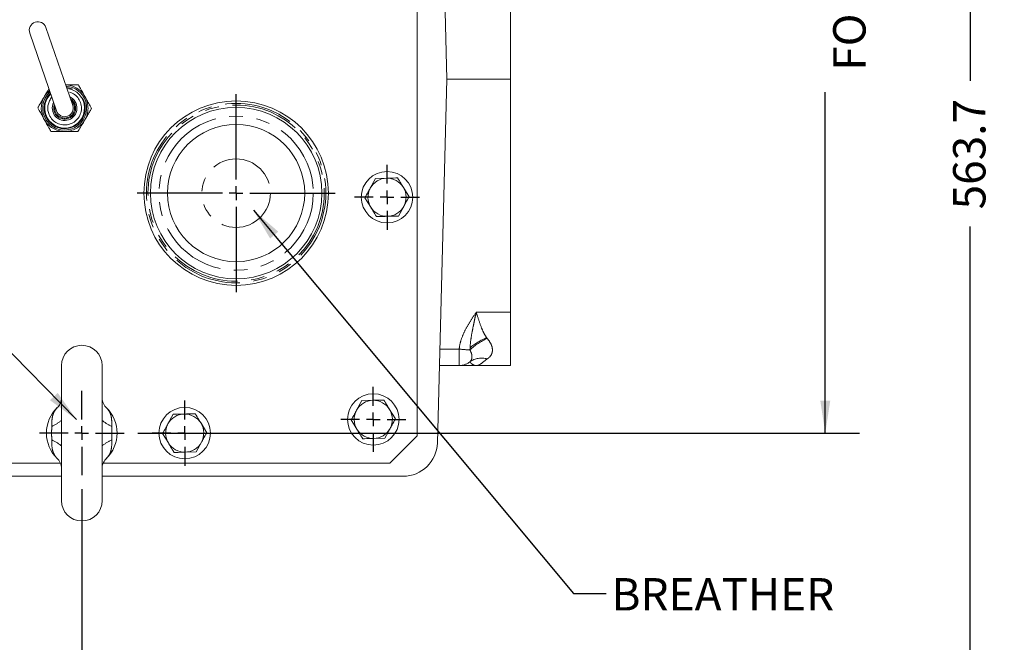
# Model space of a CAD drawing. Units: millimetres. Extents: x 11 to 1180, y 5 to 832.
# Drawn here: x 651 to 742, y 642 to 699 of the extents above; entities that cross this region are included whole.
import ezdxf

# ---------------------------------------------------------------- set-up
doc = ezdxf.new("R2010")
doc.units = ezdxf.units.MM
doc.linetypes.add('PHANTOM', pattern=[12.7, 6.35, -1.27, 1.27, -1.27, 1.27, -1.27])
doc.layers.add('SLD-0', color=7, linetype='Continuous')
doc.styles.add('SLDTEXTSTYLE0', font='TXT', dxfattribs={"width": 0.605})
doc.dimstyles.new('SLDDIMSTYLE1', dxfattribs={"dimtxt": 3, "dimasz": 3, "dimexe": 0, "dimexo": 0.0625, "dimgap": 0.75, "dimtad": 0, "dimdec": 1, "dimlfac": 4, "dimrnd": 1e-09, "dimzin": 12, "dimdsep": 46, "dimtxsty": 'SLDTEXTSTYLE0', "dimsah": 1, "dimcen": 0.09, "dimadec": 0, "dimazin": 0, "dimtfac": 1, "dimtdec": 3, "dimtofl": 0, "dimtmove": 0, "dimatfit": 3, "dimfxl": 0, "dimfrac": 2, "dimtolj": 1, "dimtzin": 12, "dimarcsym": 0})
doc.dimstyles.new('SLDDIMSTYLE4', dxfattribs={"dimtxt": 0, "dimasz": 3, "dimexe": 0, "dimexo": 0.0625, "dimgap": 0, "dimtad": 0, "dimtih": 1, "dimtoh": 1, "dimdec": 0, "dimrnd": 1e-09, "dimzin": 0, "dimdsep": 46, "dimtxsty": 'Standard', "dimsah": 1, "dimcen": 0.09, "dimadec": 0, "dimazin": 0, "dimtfac": 3, "dimtdec": 0, "dimtofl": 0, "dimtmove": 0, "dimatfit": 3, "dimfxl": 0, "dimfrac": 2, "dimtolj": 1, "dimtzin": 0, "dimarcsym": 0})

# ---------------------------------------------------------------- blocks, each defined once
blk = doc.blocks.new('*D153')
at = {"layer": 'SLD-0'}
for p, q in [((656.71, 655.7), (656.71, 579.035)), ((607.497, 605.606), (607.497, 579.035)), ((607.497, 582.21), (615.519, 582.21)), ((656.71, 582.21), (648.687, 582.21))]:
    blk.add_line(p, q, dxfattribs=at)
for points in [[(607.497, 582.21), (610.497, 581.748), (610.497, 582.672)], [(656.71, 582.21), (653.71, 582.672), (653.71, 581.748)]]:
    blk.add_solid(points, dxfattribs=at)
at = {"layer": 'SLD-0', "char_height": 3, "attachment_point": 1, "style": 'SLDTEXTSTYLE0'}
for s, insert in [('196.9', (626.951, 586.077)), ('FOR EYE BOLT', (617.504, 581.479))]:
    blk.add_mtext(s, dxfattribs=dict(at, insert=insert))
blk = doc.blocks.new('*D156')
at = {"layer": 'SLD-0'}
for p, q in [((697.667, 757.208), (728.715, 757.208)), ((725.54, 757.208), (725.54, 725.627)), ((725.54, 660.879), (725.54, 692.459)), ((661.888, 660.879), (728.715, 660.879))]:
    blk.add_line(p, q, dxfattribs=at)
for points in [[(725.54, 757.208), (725.078, 754.208), (726.001, 754.208)], [(725.54, 660.879), (726.001, 663.879), (725.078, 663.879)]]:
    blk.add_solid(points, dxfattribs=at)
at = {"layer": 'SLD-0', "char_height": 3, "attachment_point": 1, "rotation": 90, "style": 'SLDTEXTSTYLE0'}
for s, insert in [('FOR EYE BOLT', (726.271, 694.444)), ('385.3', (721.672, 703.891))]:
    blk.add_mtext(s, dxfattribs=dict(at, insert=insert))
blk = doc.blocks.new('*D157')
at = {"layer": 'SLD-0'}
for p, q in [((697.667, 757.208), (742.115, 757.208)), ((738.94, 757.208), (738.94, 693.492)), ((738.94, 616.296), (738.94, 680.012)), ((575.959, 616.296), (742.115, 616.296))]:
    blk.add_line(p, q, dxfattribs=at)
for points in [[(738.94, 757.208), (738.478, 754.208), (739.401, 754.208)], [(738.94, 616.296), (739.401, 619.296), (738.478, 619.296)]]:
    blk.add_solid(points, dxfattribs=at)
at = {"layer": 'SLD-0', "insert": (737.372, 681.599), "char_height": 3, "attachment_point": 1, "rotation": 90, "style": 'SLDTEXTSTYLE0'}
blk.add_mtext('563.7', dxfattribs=at)
blk = doc.blocks.new('SW_CENTERMARKSYMBOL_89')
at = {"layer": 'SLD-0', "color": 0}
for p, q in [((0, 1.27), (0, 9.176)), ((-1.27, 0), (-9.176, 0)), ((0, 0), (-0.635, 0)), ((0, 0), (0, 0.635)), ((0, 0), (0, -0.635)), ((0, 0), (0.635, 0)), ((1.27, 0), (9.176, 0)), ((0, -1.27), (0, -9.176))]:
    blk.add_line(p, q, dxfattribs=at)
blk = doc.blocks.new('SW_CENTERMARKSYMBOL_90')
at = {"layer": 'SLD-0', "color": 0}
for p, q in [((0, 1.27), (0, 3.01625)), ((-1.27, 0), (-3.01625, 0)), ((0, 0), (-0.635, 0)), ((0, 0), (0, 0.635)), ((0, 0), (0, -0.635)), ((0, 0), (0.635, 0)), ((1.27, 0), (3.01625, 0)), ((0, -1.27), (0, -3.01625))]:
    blk.add_line(p, q, dxfattribs=at)
blk = doc.blocks.new('SW_CENTERMARKSYMBOL_91')
at = {"layer": 'SLD-0', "color": 0}
for p, q in [((0, 1.27), (0, 3.01625)), ((-1.27, 0), (-3.01625, 0)), ((0, 0), (-0.635, 0)), ((0, 0), (0, 0.635)), ((0, 0), (0, -0.635)), ((0, 0), (0.635, 0)), ((1.27, 0), (3.01625, 0)), ((0, -1.27), (0, -3.01625))]:
    blk.add_line(p, q, dxfattribs=at)
blk = doc.blocks.new('SW_CENTERMARKSYMBOL_93')
at = {"layer": 'SLD-0', "color": 0}
for p, q in [((0, 1.27), (0, 3.01625)), ((-1.27, 0), (-3.01625, 0)), ((0, 0), (-0.635, 0)), ((0, 0), (0, 0.635)), ((0, 0), (0, -0.635)), ((0, 0), (0.635, 0)), ((1.27, 0), (3.01625, 0)), ((0, -1.27), (0, -3.01625))]:
    blk.add_line(p, q, dxfattribs=at)
blk = doc.blocks.new('SW_CENTERMARKSYMBOL_116')
at = {"layer": 'SLD-0', "color": 0}
for p, q in [((0, 1.27), (0, 3.908425)), ((-1.27, 0), (-3.908425, 0)), ((0, 0), (-0.635, 0)), ((0, 0), (0, 0.635)), ((0, 0), (0, -0.635)), ((0, 0), (0.635, 0)), ((1.27, 0), (3.908425, 0)), ((0, -1.27), (0, -3.908425))]:
    blk.add_line(p, q, dxfattribs=at)

msp = doc.modelspace()

# ---------------------------------------------------------------- linework, layer by layer
at = {"color": 7, "linetype": 'Continuous', "lineweight": 15}
for p, q in [((690.5095379, 693.6445627), (689.548436, 730.3475627)), ((687.7610859, 660.6245627), (687.7610859, 726.6645627)), ((696.3970859, 693.6445627), (696.3970859, 726.3864539)), ((655.8726696, 691.2357547), (653.3940266, 698.4413587)), ((651.8928591, 697.9249747), (654.3715022, 690.7193708)), ((689.6277371, 659.9699509), (690.5095379, 693.6445627)), ((690.5095379, 693.6445627), (696.3970859, 693.6445627)), ((696.3970859, 672.0720004), (696.3970859, 693.6445627)), ((683.9110336, 684.4682075), (683.4191604, 683.5745122)), ((684.930933, 684.4890803), (683.9110336, 684.4682075)), ((687.0068847, 682.7643085), (686.4788586, 683.6371308)), ((682.9272871, 682.680817), (683.4553132, 681.8079947)), ((686.0231382, 680.976918), (686.5150114, 681.8706132)), ((685.0032388, 680.9560451), (686.0231382, 680.976918)), ((696.3970859, 667.1333127), (696.3970859, 672.0720004)), ((654.8236359, 667.1301377), (654.8236359, 654.6269877)), ((658.5955359, 654.6269877), (658.5955359, 667.1301377)), ((691.6487766, 667.1333127), (689.8153164, 667.1333127)), ((693.2220859, 667.1333127), (696.3970859, 667.1333127)), ((682.6410336, 663.8942075), (682.1491604, 663.0005122)), ((683.660933, 663.9150803), (682.6410336, 663.8942075)), ((685.7368847, 662.1903085), (685.2088586, 663.0631308)), ((665.1785336, 662.6242075), (664.6866604, 661.7305122)), ((666.198433, 662.6450803), (665.1785336, 662.6242075)), ((668.2743847, 660.9203085), (667.7463586, 661.7931308)), ((681.6572871, 662.106817), (682.1853132, 661.2339947)), ((684.7531382, 660.402918), (685.2450114, 661.2966132)), ((664.1947871, 660.836817), (664.7228132, 659.9639947)), ((667.2906382, 659.132918), (667.7825114, 660.0266132)), ((683.7332388, 660.3820451), (684.7531382, 660.402918)), ((685.2210859, 658.0845627), (687.7610859, 660.6245627)), ((666.2707388, 659.1120451), (667.2906382, 659.132918)), ((529.7730859, 658.0845627), (654.7268927, 658.0845627)), ((658.6896784, 658.0845627), (685.2210859, 658.0845627)), ((654.8236359, 656.8780627), (628.5556532, 656.8780627)), ((686.4538251, 656.8780627), (658.5955359, 656.8780627))]:
    msp.add_line(p, q, dxfattribs=at)
at = {"color": 8, "linetype": 'PHANTOM', "lineweight": 0}
for p, q in [((693.2220859, 672.0720003), (696.3970859, 672.0720004)), ((694.1977914, 669.7056437), (694.2442055, 669.6491201)), ((689.8552312, 668.657599), (691.6487766, 668.657599)), ((691.6487766, 667.1333127), (691.6487766, 668.657599)), ((692.6470185, 668.5787671), (692.6517634, 668.7809156))]:
    msp.add_line(p, q, dxfattribs=at)
at = {"color": 8, "linetype": 'PHANTOM', "lineweight": 0, "flags": 128}
msp.add_lwpolyline([(655.992763, 691.2770654), (655.8575976, 691.5314608), (655.7208844, 691.6770061)], dxfattribs=at)
at = {"color": 7, "linetype": 'Continuous', "lineweight": 15}
for centre, radius in [((670.9970859, 683.1035627), 8.5413808), ((670.9970859, 683.1035627), 7.9375), ((670.9970859, 683.1035627), 6.35), ((684.9670859, 682.7225627), 2.38125), ((683.6970859, 662.1485627), 2.38125), ((666.2345859, 660.8785627), 2.38125)]:
    msp.add_circle(centre, radius, dxfattribs=at)
at = {"color": 8, "linetype": 'PHANTOM', "lineweight": 0}
for radius in [8.3032553, 8.1597495, 7.14375, 3.1749767]:
    msp.add_circle((670.9970859, 683.1035627), radius, dxfattribs=at)
at = {"color": 7, "linetype": 'Continuous', "lineweight": 15}
for centre, radius, start, end in [((652.6434428, 698.1831667), 0.79375, 18.982614824, 198.982614824), ((655.1220859, 690.9775627), 1.8415, 198.982614824, 83.44938588), ((655.1220859, 690.9775627), 2.032, 18.982614824, 85.98922051), ((655.1220859, 690.9775627), 2.032, 131.976009139, 18.982614824), ((655.1220859, 690.9775627), 1.8415, 134.515843768, 198.982614824), ((655.1220859, 690.9775627), 1.143, 288.982614824, 64.999651694), ((655.1220859, 690.9775627), 1.143, 152.965577955, 288.982614824), ((655.1220859, 690.9775627), 0.79375, 198.982614824, 18.982614824), ((684.9670859, 682.7225627), 1.7668875, 91.172429385, 151.172429385), ((684.9670859, 682.7225627), 1.7668875, 31.172429385, 91.172429385), ((684.9670859, 682.7225627), 1.7668875, 151.172429385, 211.172429385), ((684.9670859, 682.7225627), 1.7668875, 331.172429385, 31.172429385), ((684.9670859, 682.7225627), 1.7668875, 271.172429385, 331.172429385), ((684.9670859, 682.7225627), 1.7668875, 211.172429385, 271.172429385), ((656.7095859, 667.1301377), 1.88595, 0, 180), ((683.6970859, 662.1485627), 1.7668875, 91.172429385, 151.172429385), ((683.6970859, 662.1485627), 1.7668875, 31.172429385, 91.172429385), ((656.7095859, 660.8785627), 3.273425, 133.891110696, 226.108889304), ((656.7095859, 660.8785627), 3.273425, 313.891110696, 46.108889304), ((683.6970859, 662.1485627), 1.7668875, 151.172429385, 211.172429385), ((683.6970859, 662.1485627), 1.7668875, 331.172429385, 31.172429385), ((666.2345859, 660.8785627), 1.7668875, 91.172429385, 151.172429385), ((666.2345859, 660.8785627), 1.7668875, 31.172429385, 91.172429385), ((666.2345859, 660.8785627), 1.7668875, 331.172429385, 31.172429385), ((666.2345859, 660.8785627), 1.7668875, 151.172429385, 211.172429385), ((683.6970859, 662.1485627), 1.7668875, 211.172429385, 271.172429385), ((683.6970859, 662.1485627), 1.7668875, 271.172429385, 331.172429385), ((666.2345859, 660.8785627), 1.7668875, 211.172429385, 271.172429385), ((666.2345859, 660.8785627), 1.7668875, 271.172429385, 331.172429385), ((686.4538251, 660.0530627), 3.175, 270, 358.5), ((656.7095859, 654.6269877), 1.88595, 180, 0)]:
    msp.add_arc(centre, radius, start, end, dxfattribs=at)
at = {"color": 8, "linetype": 'PHANTOM', "lineweight": 0}
for centre, radius, start, end in [((655.1220859, 690.9775627), 1.905, 198.982614824, 84.358296472), ((655.1220859, 690.9775627), 2.162175, 29.430254017, 87.445294055), ((655.1220859, 690.9775627), 2.162175, 149.430316796, 209.430216686), ((655.1220859, 690.9775627), 1.905, 133.606933176, 198.982614824), ((655.1220859, 690.9775627), 2.162175, 130.519935593, 149.430316796), ((655.1220859, 690.9775627), 1.55575, 139.074382198, 198.982614824), ((655.1220859, 690.9775627), 1.55575, 198.982614824, 78.890847451), ((655.1220859, 690.9775627), 2.162175, 329.430316796, 29.430254017), ((655.1220859, 690.9775627), 1.016, 160.357781951, 18.982614824), ((655.1220859, 690.9775627), 0.92075, 168.532300803, 18.982614824), ((655.1220859, 690.9775627), 1.016, 18.982614824, 57.607447697), ((655.1220859, 690.9775627), 2.162175, 209.430216686, 269.430216696), ((655.1220859, 690.9775627), 2.162175, 269.430216696, 329.430316796), ((696.3305082, 664.8090845), 5.2705411, 113.318511972, 134.337427699), ((696.0988528, 664.7725648), 5.2867099, 111.075173388, 130.694772921), ((694.6775274, 700.6506759), 32.1361214, 264.591986432, 266.377374136), ((691.6483748, 668.7097838), 1.5764711, 270.01460178, 309.306434274), ((693.7282821, 665.9124832), 1.9124752, 74.349576249, 124.428261078), ((651.925389, 665.7311888), 4.6824817, 295.268325467, 308.239885866), ((661.4937828, 665.7311888), 4.6824817, 231.760114134, 244.731674533), ((651.925389, 656.0259367), 4.6824817, 51.760114134, 64.731674533), ((661.4937828, 656.0259367), 4.6824817, 115.268325467, 128.239885866)]:
    msp.add_arc(centre, radius, start, end, dxfattribs=at)
at = {"color": 7, "linetype": 'Continuous', "lineweight": 15}
for points, knots in [([(655.2180132, 693.1388908), (655.3568527, 693.1375103), (655.6599464, 693.1344966), (656.0603681, 693.1305151), (656.304315, 693.1280895), (656.3918543, 693.1272191)], [0, 0, 0, 0, 0.35147027, 0.7672778279, 1, 1, 1, 1]), ([(656.3918543, 693.1272191), (656.4550673, 693.0151729), (656.654196, 692.6622132), (656.8628356, 692.2923952), (657.0052431, 692.039975)], [0, 0, 0, 0, 0.3174476618, 1, 1, 1, 1]), ([(652.6255447, 691.0023863), (652.6462395, 691.0374217), (652.7248164, 691.1704485), (652.8730023, 691.42132), (653.0644389, 691.7454129), (653.1942557, 691.9651865), (653.2604289, 692.0772145)], [0, 0, 0, 0, 0.1036831321, 0.3936774732, 0.6909313313, 1, 1, 1, 1]), ([(653.2604289, 692.0772145), (653.3459937, 692.2220715), (653.4820876, 692.4524719), (653.6172341, 692.6812683), (653.6674114, 692.7662161)], [0, 0, 0, 0, 0.6287188538, 1, 1, 1, 1]), ([(657.0052431, 692.039975), (657.0856185, 691.897508), (657.2466931, 691.6119999), (657.455732, 691.2414741), (657.5756096, 691.0289886), (657.6186271, 690.9527392)], [0, 0, 0, 0, 0.3897161916, 0.7810026161, 1, 1, 1, 1]), ([(653.2389274, 689.9151529), (653.1585522, 690.0576195), (652.997478, 690.3431268), (652.7884396, 690.7136518), (652.6685622, 690.9261369), (652.6255447, 691.0023863)], [0, 0, 0, 0, 0.3897159447, 0.7810021277, 1, 1, 1, 1]), ([(657.6186271, 690.9527392), (657.5979323, 690.9177038), (657.5193554, 690.784677), (657.3711695, 690.5338055), (657.1797329, 690.2097125), (657.0499161, 689.989939), (656.9837429, 689.877911)], [0, 0, 0, 0, 0.1036831321, 0.3936774732, 0.6909313313, 1, 1, 1, 1]), ([(653.8523175, 688.8279064), (653.7891045, 688.9399526), (653.5899754, 689.2929131), (653.3813353, 689.6627319), (653.2389274, 689.9151529)], [0, 0, 0, 0, 0.317446953, 1, 1, 1, 1]), ([(656.9837429, 689.877911), (656.8985092, 689.7336145), (656.7276437, 689.4443476), (656.5111015, 689.0777521), (656.3893029, 688.8715529), (656.3488587, 688.8030828)], [0, 0, 0, 0, 0.3993407959, 0.80054640767, 1, 1, 1, 1]), ([(655.1005805, 688.8154947), (654.9370132, 688.8171211), (654.6092196, 688.8203804), (654.1838163, 688.8246102), (653.9398601, 688.8270359), (653.8523175, 688.8279064)], [0, 0, 0, 0, 0.3897159448, 0.7810021278, 1, 1, 1, 1]), ([(656.3488587, 688.8030828), (656.2202173, 688.8043619), (655.8149801, 688.8083913), (655.3903875, 688.8126131), (655.1005805, 688.8154947)], [0, 0, 0, 0, 0.31744695323, 1, 1, 1, 1]), ([(685.9508325, 684.5099532), (685.8984752, 684.5088817), (685.5646893, 684.5020505), (685.2208436, 684.4950135), (684.930933, 684.4890803)], [0, 0, 0, 0, 0.1568586311, 1, 1, 1, 1]), ([(686.4788586, 683.6371308), (686.4093892, 683.7519631), (686.2314568, 684.0460836), (686.0571099, 684.3342776), (685.9508325, 684.5099532)], [0, 0, 0, 0, 0.3904256703, 1, 1, 1, 1]), ([(683.4191604, 683.5745122), (683.3544474, 683.4569339), (683.1886977, 683.1557796), (683.0262879, 682.8606938), (682.9272871, 682.680817)], [0, 0, 0, 0, 0.3904256703, 1, 1, 1, 1]), ([(686.5150114, 681.8706132), (686.5797244, 681.9881916), (686.7454741, 682.2893458), (686.9078839, 682.5844317), (687.0068847, 682.7643085)], [0, 0, 0, 0, 0.3904256703, 1, 1, 1, 1]), ([(683.4553132, 681.8079947), (683.5247826, 681.6931624), (683.702715, 681.3990418), (683.8770619, 681.1108479), (683.9833394, 680.9351723)], [0, 0, 0, 0, 0.3904256703, 1, 1, 1, 1]), ([(683.9833394, 680.9351723), (684.0356966, 680.9362438), (684.3694825, 680.9430749), (684.7133282, 680.950112), (685.0032388, 680.9560451)], [0, 0, 0, 0, 0.1568586311, 1, 1, 1, 1]), ([(693.2220859, 667.1333127), (693.2209816, 667.1333127), (692.9541602, 667.1333127), (692.5508915, 667.1333127), (692.0989417, 667.1333127), (691.7906395, 667.1333127), (691.6993765, 667.1333127), (691.6487766, 667.1333127)], [0, 0, 0, 0, 0.0015696315, 0.3792574262, 0.570770604, 0.7620177143, 1, 1, 1, 1]), ([(654.8219583, 664.0489055), (654.8217865, 664.0333267), (654.8212787, 663.9872735), (654.7903299, 663.8165775), (654.7006835, 663.5781118), (654.5766151, 663.3757524), (654.4739106, 663.2755284), (654.4399328, 663.2423712)], [0, 0, 0, 0, 0.1055878087, 0.3121320814, 0.5296664635, 0.8443991822, 1, 1, 1, 1]), ([(658.9747081, 663.2469367), (658.9556949, 663.2642381), (658.8853359, 663.328263), (658.764933, 663.4957666), (658.6491505, 663.7425357), (658.6001846, 663.9530153), (658.5975614, 664.03165), (658.596339, 664.0682926)], [0, 0, 0, 0, 0.0876420839, 0.3243229341, 0.5867755943, 0.8074438557, 1, 1, 1, 1]), ([(684.6808325, 663.9359532), (684.6284752, 663.9348817), (684.2946893, 663.9280505), (683.9508436, 663.9210135), (683.660933, 663.9150803)], [0, 0, 0, 0, 0.1568586311, 1, 1, 1, 1]), ([(685.2088586, 663.0631308), (685.1393892, 663.1779631), (684.9614568, 663.4720836), (684.7871099, 663.7602776), (684.6808325, 663.9359532)], [0, 0, 0, 0, 0.3904256703, 1, 1, 1, 1]), ([(682.1491604, 663.0005122), (682.0844474, 662.8829339), (681.9186977, 662.5817796), (681.7562879, 662.2866938), (681.6572871, 662.106817)], [0, 0, 0, 0, 0.3904256703, 1, 1, 1, 1]), ([(667.2183325, 662.6659532), (667.1659752, 662.6648817), (666.8321893, 662.6580505), (666.4883436, 662.6510135), (666.198433, 662.6450803)], [0, 0, 0, 0, 0.1568586311, 1, 1, 1, 1]), ([(667.7463586, 661.7931308), (667.6768892, 661.9079631), (667.4989568, 662.2020836), (667.3246099, 662.4902776), (667.2183325, 662.6659532)], [0, 0, 0, 0, 0.3904256703, 1, 1, 1, 1]), ([(685.2450114, 661.2966132), (685.3097244, 661.4141916), (685.4754741, 661.7153458), (685.6378839, 662.0104317), (685.7368847, 662.1903085)], [0, 0, 0, 0, 0.3904256703, 1, 1, 1, 1]), ([(664.6866604, 661.7305122), (664.6219474, 661.6129339), (664.4561977, 661.3117796), (664.2937879, 661.0166938), (664.1947871, 660.836817)], [0, 0, 0, 0, 0.3904256703, 1, 1, 1, 1]), ([(667.7825114, 660.0266132), (667.8472244, 660.1441916), (668.0129741, 660.4453458), (668.1753839, 660.7404317), (668.2743847, 660.9203085)], [0, 0, 0, 0, 0.3904256703, 1, 1, 1, 1]), ([(682.1853132, 661.2339947), (682.2547826, 661.1191624), (682.432715, 660.8250418), (682.6070619, 660.5368479), (682.7133394, 660.3611723)], [0, 0, 0, 0, 0.3904256703, 1, 1, 1, 1]), ([(664.7228132, 659.9639947), (664.7922826, 659.8491624), (664.970215, 659.5550418), (665.1445619, 659.2668479), (665.2508394, 659.0911723)], [0, 0, 0, 0, 0.3904256703, 1, 1, 1, 1]), ([(682.7133394, 660.3611723), (682.7656966, 660.3622438), (683.0994825, 660.3690749), (683.4433282, 660.376112), (683.7332388, 660.3820451)], [0, 0, 0, 0, 0.1568586311, 1, 1, 1, 1]), ([(665.2508394, 659.0911723), (665.3031966, 659.0922438), (665.6369825, 659.0990749), (665.9808282, 659.106112), (666.2707388, 659.1120451)], [0, 0, 0, 0, 0.1568586311, 1, 1, 1, 1]), ([(654.4444698, 658.510183), (654.463481, 658.4928834), (654.5338379, 658.4288602), (654.6542387, 658.2613588), (654.7700213, 658.0145899), (654.8189872, 657.8041102), (654.8216104, 657.7254755), (654.8228328, 657.6888329)], [0, 0, 0, 0, 0.0876334945, 0.3243165729, 0.586771704, 0.8074420429, 1, 1, 1, 1]), ([(658.5953396, 657.6876332), (658.5952361, 657.6905896), (658.5945441, 657.7103467), (658.6038685, 657.8286316), (658.6612355, 658.0417497), (658.7705124, 658.2736282), (658.8980088, 658.4467521), (658.9681088, 658.5069269), (658.9765933, 658.5142101)], [0, 0, 0, 0, 0.0336263308, 0.2247183876, 0.4298936606, 0.6594975402, 0.9587875138, 1, 1, 1, 1])]:
    msp.add_open_spline(points, degree=3, knots=knots, dxfattribs=at)
at = {"color": 8, "linetype": 'PHANTOM', "lineweight": 0}
for points, knots in [([(691.6487766, 668.657599), (691.6596918, 668.7497151), (691.6951925, 669.0493116), (691.8548244, 669.6524477), (692.1929855, 670.4352259), (692.6821499, 671.2655279), (693.0411354, 671.801392), (693.2209816, 672.0703489), (693.2220859, 672.0720003)], [0, 0, 0, 0, 0.0732527015, 0.2382457564, 0.4905323303, 0.7444369952, 0.9984307848, 1, 1, 1, 1]), ([(692.6517634, 668.7809156), (692.6750454, 669.0549896), (692.7217649, 669.6049666), (692.8738205, 670.4171895), (693.0410966, 671.2366601), (693.1611657, 671.7898785), (693.2214217, 672.0689246), (693.2220859, 672.0720003)], [0, 0, 0, 0, 0.2473886682, 0.4964283437, 0.7463400978, 0.9972040916, 1, 1, 1, 1]), ([(693.2220859, 672.0720003), (693.2230208, 672.0690689), (693.2253791, 672.0616746), (693.2344145, 672.0333473), (693.2692513, 671.9242191), (693.4101345, 671.4827987), (693.6204458, 670.8736306), (693.8840541, 670.1881292), (694.0933587, 669.8662471), (694.1977914, 669.7056437)], [0, 0, 0, 0, 0.00345173014, 0.00870662278, 0.03335838007, 0.13200816742, 0.52951534924, 0.76525113281, 1, 1, 1, 1]), ([(694.2442055, 669.6491201), (694.3792148, 669.4707366), (694.5524642, 669.2418275), (694.7095806, 668.8297297), (694.7426218, 668.5570114), (694.6727586, 668.2015207), (694.5388256, 667.986303), (694.3479551, 667.8229485), (694.2751669, 667.7746141), (694.2442055, 667.7540544)], [0, 0, 0, 0, 0.2505539678, 0.3215211537, 0.5580576583, 0.6255927518, 0.8750780021, 0.9468628808, 1, 1, 1, 1]), ([(692.6470185, 667.4899592), (692.6589423, 667.5018308), (692.7472015, 667.5897034), (692.8416214, 667.7995206), (692.8380835, 668.1726771), (692.7107268, 668.4433613), (692.6470185, 668.5787671)], [0, 0, 0, 0, 0.0499551138, 0.3697644112, 0.6847337176, 1, 1, 1, 1]), ([(693.2220859, 667.1333127), (693.2214217, 667.1333136), (693.1826737, 667.1333625), (693.1059518, 667.1421309), (692.9570146, 667.1914884), (692.8095189, 667.2888158), (692.6794553, 667.4177726), (692.6578507, 667.4658526), (692.6470185, 667.4899592)], [0, 0, 0, 0, 0.0026368558, 0.1538358396, 0.3047508739, 0.6052859615, 0.8020968048, 1, 1, 1, 1]), ([(694.2442055, 667.7540544), (694.121422, 667.6597999), (693.870829, 667.4674325), (693.592947, 667.2378605), (693.380689, 667.1447413), (693.2530303, 667.1333678), (693.2230209, 667.1333144), (693.2220859, 667.1333127)], [0, 0, 0, 0, 0.2652188025, 0.5412942736, 0.8923935996, 0.9966474564, 1, 1, 1, 1]), ([(653.9241438, 661.4967332), (653.9256715, 661.5875122), (653.9307148, 661.8871796), (653.9590929, 662.3552204), (654.1129178, 662.8609557), (654.3308674, 663.1118034), (654.440153, 663.2375849)], [0, 0, 0, 0, 0.1349298802, 0.445412153, 0.7219153444, 1, 1, 1, 1]), ([(658.9790188, 663.2375849), (659.0560457, 663.1537224), (659.2518218, 662.9405726), (659.4370065, 662.4930182), (659.4872394, 661.9777202), (659.4928636, 661.6304014), (659.4950281, 661.4967332)], [0, 0, 0, 0, 0.1901923831, 0.4834038429, 0.8011842083, 1, 1, 1, 1]), ([(653.9241438, 660.2603923), (653.9236086, 660.2985879), (653.9207369, 660.5035533), (653.918223, 660.8787179), (653.9207389, 661.2537605), (653.9236102, 661.4586584), (653.9241438, 661.4967332)], [0, 0, 0, 0, 0.0931910074, 0.5000812738, 0.9071034069, 1, 1, 1, 1]), ([(659.4950281, 661.4967332), (659.4955627, 661.4585779), (659.4984341, 661.2536461), (659.5009486, 660.8785514), (659.498434, 660.5034679), (659.4955625, 660.2985362), (659.4950281, 660.2603923)], [0, 0, 0, 0, 0.09309264459, 0.5000000197, 0.90693495861, 1, 1, 1, 1]), ([(654.440153, 658.5195406), (654.3631261, 658.6034031), (654.16735, 658.8165528), (653.9821653, 659.2641073), (653.9319324, 659.7794053), (653.9263082, 660.1267241), (653.9241438, 660.2603923)], [0, 0, 0, 0, 0.1901923831, 0.4834038429, 0.8011842083, 1, 1, 1, 1]), ([(659.4950281, 660.2603923), (659.4935003, 660.1696133), (659.488457, 659.8699459), (659.4600789, 659.4019051), (659.306254, 658.8961698), (659.0883044, 658.6453221), (658.9790188, 658.5195406)], [0, 0, 0, 0, 0.1349298802, 0.445412153, 0.7219153444, 1, 1, 1, 1])]:
    msp.add_open_spline(points, degree=3, knots=knots, dxfattribs=at)

# ---------------------------------------------------------------- block references
at = {"layer": 'SLD-0'}
for name, p in [('SW_CENTERMARKSYMBOL_89', (670.9970859, 683.1035627)), ('SW_CENTERMARKSYMBOL_93', (684.9670859, 682.7225627)), ('SW_CENTERMARKSYMBOL_116', (656.7095859, 660.8785627)), ('SW_CENTERMARKSYMBOL_90', (683.6970859, 662.1485627)), ('SW_CENTERMARKSYMBOL_91', (666.2345859, 660.8785627))]:
    msp.add_blockref(name, p, dxfattribs=at)

# ---------------------------------------------------------------- texts
at = {"layer": 'SLD-0', "color": 218, "insert": (705.7477508, 647.4507376), "char_height": 3, "attachment_point": 1, "style": 'SLDTEXTSTYLE0'}
msp.add_mtext('BREATHER', dxfattribs=at)

# ---------------------------------------------------------------- dimensions: what is measured, and where the dimension line sits
at = {"layer": 'SLD-0'}
dim = msp.add_linear_dim(base=(738.9395369109, 616.2955627424), p1=(696.3970859014, 757.2080627424), p2=(574.6888598264, 616.2955627424), angle=90, dimstyle='SLDDIMSTYLE1', dxfattribs=at)
dim.commit()
dim.dimension.update_dxf_attribs({"geometry": '*D157', "text_midpoint": (738.9395369109, 686.7518127424), "dimtype": 160})
dim = msp.add_linear_dim(base=(725.5396471, 660.8785627), p1=(696.3970859, 757.2080627), p2=(660.6180109, 660.8785627), angle=90, text='<>\\PFOR EYE BOLT', dimstyle='SLDDIMSTYLE1', dxfattribs=at)
dim.commit()
dim.dimension.update_dxf_attribs({"geometry": '*D156', "text_midpoint": (725.5396471, 709.0433127), "dimtype": 160})
dim = msp.add_linear_dim(base=(656.7095859014, 582.2099963816), p1=(607.4970859014, 606.8764596439), p2=(656.7095859014, 656.9701377424), text='<>\\PFOR EYE BOLT', dimstyle='SLDDIMSTYLE1', dxfattribs=at)
dim.commit()
dim.dimension.update_dxf_attribs({"geometry": '*D153', "text_midpoint": (632.1033359014, 582.2099963816), "dimtype": 160})

# ---------------------------------------------------------------- leaders
at = {"layer": 'SLD-0', "color": 218}
for points in [[(656.22395, 662.1273398), (541.6699561, 778.7872153), (538.6699561, 778.7872153)], [(672.6005703, 681.5207059), (702.2429257, 646.0199565), (705.2429257, 646.0199565)]]:
    msp.add_leader(points, dimstyle='SLDDIMSTYLE4', dxfattribs=at)

doc.saveas('drawing.dxf')
